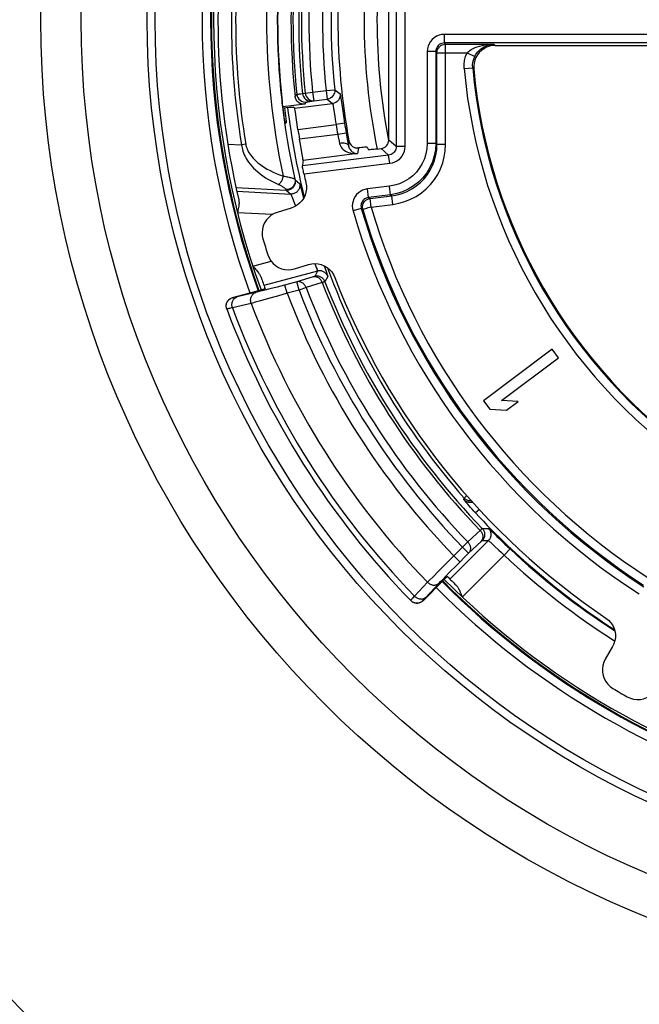
# Model space of a CAD drawing. Units: millimetres. Extents: x -3 to 844, y 0 to 594.
# Drawn here: x 294 to 301, y 71 to 82 of the extents above; entities that cross this region are included whole.
import ezdxf

# ---------------------------------------------------------------- set-up
doc = ezdxf.new("R2010")
doc.units = ezdxf.units.MM
doc.header["$LTSCALE"] = 46.255
doc.layers.get('0').update_dxf_attribs({"linetype": 'CONTINUOUS'})
for name, color, linetype in [('BG_AK3_F_14_LEERGEDXF_DIMENSION', 7, 'CONTINUOUS'), ('EINSATZ-9590DXF_CONTINUOUS_LINE', 7, 'CONTINUOUS'), ('FILTERELEMENDXF_CONTINUOUS_LINE', 7, 'CONTINUOUS'), ('HALTERING-95DXF_CONTINUOUS_LINE', 7, 'CONTINUOUS'), ('KASTEN_AKF14DXF_CONTINUOUS_LINE', 7, 'CONTINUOUS')]:
    doc.layers.add(name, color=color, linetype=linetype)
doc.styles.get("Standard").update_dxf_attribs({"font": 'txt', "width": 0.7})
doc.dimstyles.new('DIMSTYLE_1', dxfattribs={"dimtxt": 2.5, "dimasz": 3.5, "dimexe": 1.5, "dimexo": 0, "dimtad": 1, "dimdec": 3, "dimlfac": 2, "dimdsep": 46, "dimtxsty": 'STANDARD', "dimblk": '_FILLED', "dimblk1": '_FILLED', "dimblk2": '_FILLED', "dimcen": 0.09, "dimclrt": 5, "dimadec": 0, "dimazin": 0, "dimtp": 0.5, "dimtm": 0.5, "dimtfac": 1, "dimtdec": 3, "dimtofl": 0, "dimtmove": 0, "dimatfit": 3, "dimldrblk": '_FILLED', "dimfxl": 1, "dimtolj": 1, "dimarcsym": 0})

# ---------------------------------------------------------------- blocks, each defined once
blk = doc.blocks.new('_FILLED')
at = {"color": 0, "linetype": 'BYBLOCK'}
blk.add_solid([(0, 0), (-1, 0.125), (-1, -0.125)], dxfattribs=at)
blk = doc.blocks.new('*D5')
at = {"layer": 'BG_AK3_F_14_LEERGEDXF_DIMENSION', "color": 2, "linetype": 'CONTINUOUS'}
for p, q in [((280.031, 166.988), (390.203, 166.988)), ((388.703, 166.988), (388.703, 110.738)), ((388.703, 54.488), (388.703, 110.738)), ((279.19, 54.488), (390.203, 54.488))]:
    blk.add_line(p, q, dxfattribs=at)
at = {"layer": 'BG_AK3_F_14_LEERGEDXF_DIMENSION', "color": 2, "linetype": 'CONTINUOUS', "xscale": 3.5, "yscale": 3.5, "zscale": 3.5}
for p, rotation in [((388.703, 166.988), 90), ((388.703, 54.488), 270)]:
    blk.add_blockref('_FILLED', p, dxfattribs=dict(at, rotation=rotation))
at = {"layer": 'BG_AK3_F_14_LEERGEDXF_DIMENSION', "color": 5, "linetype": 'CONTINUOUS', "insert": (385.578, 110.738), "char_height": 2.5, "width": 8.57143, "attachment_point": 2, "rotation": 90, "line_spacing_factor": 0.9}
blk.add_mtext('225', dxfattribs=at)

msp = doc.modelspace()

# ---------------------------------------------------------------- linework, layer by layer
at = {"layer": 'EINSATZ-9590DXF_CONTINUOUS_LINE', "color": 7, "linetype": 'CONTINUOUS'}
for p, q in [((297.20698, 81.20702), (297.203, 81.23889)), ((297.21096, 81.17673), (297.20698, 81.20702)), ((297.21485, 81.14848), (297.21096, 81.17673)), ((297.21859, 81.12251), (297.21485, 81.14848)), ((297.2221, 81.09933), (297.21859, 81.12251)), ((297.22525, 81.07957), (297.2221, 81.09933)), ((297.23354, 81.03776), (297.24412, 81.03776)), ((296.62043, 79.00375), (296.91122, 79.08133)), ((296.93593, 79.08802), (296.91122, 79.08133)), ((296.95828, 79.0942), (296.93593, 79.08802)), ((296.97123, 79.09786), (296.95828, 79.0942)), ((296.98206, 79.10099), (296.97123, 79.09786)), ((298.83647, 75.4763), (299.06593, 75.70619)), ((299.06593, 75.70619), (299.08307, 75.72313)), ((299.08307, 75.72313), (299.09329, 75.73312))]:
    msp.add_line(p, q, dxfattribs=at)
at = {"layer": 'EINSATZ-9590DXF_CONTINUOUS_LINE', "color": 9, "linetype": 'CONTINUOUS'}
for p, q in [((296.56463, 80.78949), (296.724, 80.78114)), ((296.77334, 80.78919), (296.724, 80.78114)), ((297.34771, 80.37496), (297.3999, 80.33154)), ((296.65979, 80.28389), (297.24492, 80.25323)), ((296.66898, 80.24211), (297.29725, 80.20918)), ((297.24492, 80.25323), (297.29725, 80.20918)), ((297.40978, 80.29984), (297.41506, 80.28031)), ((297.41506, 80.28031), (297.44673, 80.15999)), ((297.3077, 80.18609), (297.31332, 80.17187)), ((297.31332, 80.17187), (297.35357, 80.06778)), ((297.08501, 79.97), (296.67683, 79.99139)), ((296.85569, 79.37), (297.06922, 79.42696)), ((297.60765, 79.31188), (296.98506, 79.14581)), ((297.60765, 79.31188), (297.57583, 79.24977)), ((297.57693, 79.39884), (297.5931, 79.35567)), ((297.68662, 79.37357), (297.71165, 79.30051)), ((297.36792, 79.18685), (297.13984, 79.12621)), ((297.55679, 79.24338), (297.36792, 79.18685)), ((297.39369, 79.09024), (297.36792, 79.18685)), ((297.56341, 79.24539), (297.55679, 79.24338)), ((297.67436, 79.18143), (297.66342, 79.17776)), ((297.68306, 79.18441), (297.67436, 79.18143)), ((297.72698, 79.25054), (297.69497, 79.18894)), ((296.90389, 79.06633), (296.67438, 79.0124)), ((296.93103, 79.07289), (296.90389, 79.06633)), ((296.97916, 79.08484), (296.93103, 79.07289)), ((297.05483, 79.1041), (296.97916, 79.08484)), ((297.13984, 79.12621), (297.05483, 79.1041)), ((297.25531, 79.05333), (297.22954, 79.14994)), ((297.39369, 79.09024), (297.25532, 79.05333)), ((297.47461, 79.12109), (297.39369, 79.09024)), ((297.66342, 79.17776), (297.47461, 79.12109)), ((296.62115, 79.00182), (296.62043, 79.00375)), ((296.94475, 78.96561), (296.88508, 78.94938)), ((297.03857, 78.99166), (296.94475, 78.96561)), ((297.144, 79.02143), (297.03857, 78.99166)), ((297.25532, 79.05333), (297.144, 79.02143)), ((296.83659, 78.93651), (296.61896, 78.88566)), ((299.31154, 76.65221), (299.31438, 76.6702)), ((299.34682, 76.69871), (299.31438, 76.6702)), ((299.35638, 76.59787), (299.34301, 76.61335)), ((299.3718, 76.58027), (299.35638, 76.59787)), ((299.38906, 76.56081), (299.3718, 76.58027)), ((299.40777, 76.53998), (299.38906, 76.56081)), ((299.42734, 76.51847), (299.40777, 76.53998)), ((299.4472, 76.49687), (299.42734, 76.51847)), ((299.49181, 76.53816), (299.4472, 76.49687)), ((299.5245, 76.31696), (299.59681, 76.31692)), ((299.35683, 76.15941), (299.50819, 76.30228)), ((299.62138, 76.29544), (299.63582, 76.28174)), ((299.63582, 76.28174), (299.67323, 76.24582)), ((299.09245, 75.89701), (299.29454, 76.09925)), ((299.14883, 75.72809), (299.59611, 76.17639)), ((299.29454, 76.09925), (299.35683, 76.15941)), ((299.29454, 76.09925), (299.36532, 76.02863)), ((299.52339, 76.17685), (299.59611, 76.17639)), ((299.61929, 76.15665), (299.6309, 76.14576)), ((299.72036, 76.20041), (299.78933, 76.13439)), ((299.78933, 76.13439), (299.8479, 76.07891)), ((299.1939, 75.99838), (299.26468, 75.92776)), ((299.21571, 75.87853), (299.36532, 76.02863)), ((299.77935, 76.00613), (299.29276, 75.51846)), ((299.71574, 76.06534), (299.74719, 76.0359)), ((299.74719, 76.0359), (299.77935, 76.00613)), ((299.8479, 76.07891), (299.77934, 76.00613)), ((299.01733, 75.82134), (299.09245, 75.89701)), ((299.15317, 75.81519), (299.21571, 75.87853)), ((298.91157, 75.7134), (298.952, 75.75494)), ((298.952, 75.75494), (299.01733, 75.82134)), ((299.06066, 75.72018), (299.0969, 75.75765)), ((299.0969, 75.75765), (299.15317, 75.81519)), ((298.73754, 75.52853), (298.8894, 75.69036)), ((298.86362, 75.51091), (299.02239, 75.67999)), ((298.8894, 75.69036), (298.91157, 75.7134)), ((299.02239, 75.67999), (299.03997, 75.69856)), ((299.03997, 75.69856), (299.06066, 75.72018)), ((298.72116, 75.51128), (298.73754, 75.52853)), ((298.83647, 75.4763), (298.83503, 75.47778))]:
    msp.add_line(p, q, dxfattribs=at)
at = {"layer": 'EINSATZ-9590DXF_CONTINUOUS_LINE', "color": 7, "linetype": 'CONTINUOUS'}
for points in [[(297.203, 81.23889), (297.19914, 81.27145), (297.19728, 81.28776)], [(297.22514, 81.21319), (297.23964, 81.08899), (297.2407, 81.07959)], [(297.23354, 81.03776), (297.23318, 81.03828), (297.23268, 81.03986), (297.23201, 81.0425), (297.23121, 81.04621), (297.23026, 81.05095), (297.22918, 81.0567), (297.22798, 81.0634), (297.22667, 81.07104), (297.22525, 81.07957)], [(297.2407, 81.07959), (297.24244, 81.06344), (297.24312, 81.05673), (297.24366, 81.05098), (297.24406, 81.04623), (297.2443, 81.04252), (297.24439, 81.03987), (297.24433, 81.03829), (297.24412, 81.03776)], [(296.69209, 80.1408), (296.69368, 80.1325), (296.69472, 80.12343), (296.69519, 80.11355), (296.69509, 80.10285), (296.69442, 80.09135), (296.69319, 80.07903), (296.69141, 80.06588), (296.68915, 80.05199), (296.68644, 80.0374), (296.68342, 80.02231), (296.68023, 80.00698), (296.67683, 79.99139)], [(296.85569, 79.37), (296.86712, 79.35718), (296.87784, 79.345), (296.88785, 79.33353), (296.89713, 79.3227), (296.90568, 79.31244), (296.91351, 79.30273), (296.92063, 79.29353), (296.92706, 79.28481), (296.93282, 79.2765), (296.93792, 79.26858), (296.94239, 79.26102), (296.9462, 79.2538), (296.94936, 79.24694), (296.95188, 79.24041)], [(296.99916, 79.10658), (296.99884, 79.10634), (296.9978, 79.10591), (296.99602, 79.10528), (296.99354, 79.10447), (296.99038, 79.10348), (296.98654, 79.10232), (296.98206, 79.10099)], [(296.55242, 78.87242), (296.54986, 78.88034), (296.54797, 78.88842), (296.54676, 78.89671), (296.54623, 78.90507), (296.54641, 78.91341), (296.54727, 78.92168), (296.54881, 78.9298), (296.55101, 78.93775), (296.55387, 78.94552), (296.55737, 78.95305), (296.5615, 78.96027), (296.56621, 78.96714), (296.57146, 78.97356), (296.57723, 78.97953), (296.58349, 78.98502), (296.59019, 78.98997), (296.59733, 78.99437), (296.6048, 78.99816), (296.61249, 79.00128), (296.62043, 79.00375)], [(299.09329, 75.73312), (299.10223, 75.74178), (299.10607, 75.74545), (299.10946, 75.74867), (299.11239, 75.75142), (299.11484, 75.75367), (299.11679, 75.75542), (299.11823, 75.75665), (299.11913, 75.75735), (299.11951, 75.75751)], [(299.21994, 75.65784), (299.22471, 75.65284), (299.22948, 75.64713), (299.23427, 75.64071), (299.23908, 75.63355), (299.24391, 75.62569), (299.2488, 75.61707), (299.25376, 75.60767), (299.25883, 75.59745), (299.26404, 75.58635), (299.2694, 75.5744), (299.27495, 75.56154), (299.28069, 75.54788), (299.28664, 75.53352), (299.29276, 75.51846)], [(298.83647, 75.4763), (298.83, 75.47036), (298.82305, 75.46503), (298.8156, 75.46029), (298.80776, 75.45622), (298.79964, 75.45288), (298.79126, 75.45026), (298.78266, 75.44839), (298.77391, 75.44727), (298.76502, 75.44694), (298.75614, 75.44739), (298.74739, 75.44862), (298.73881, 75.45061), (298.73047, 75.45334), (298.72239, 75.45679), (298.71461, 75.46096), (298.70723, 75.4658), (298.70035, 75.47122), (298.69396, 75.47725)]]:
    msp.add_lwpolyline(points, dxfattribs=at)
at = {"layer": 'EINSATZ-9590DXF_CONTINUOUS_LINE', "color": 9, "linetype": 'CONTINUOUS'}
for points in [[(296.77334, 80.78919), (296.77607, 80.77501), (296.77988, 80.76041), (296.78473, 80.74542), (296.79077, 80.72999), (296.7981, 80.71408), (296.80684, 80.69771), (296.81711, 80.68084), (296.82903, 80.66353), (296.84274, 80.64579), (296.85824, 80.62777), (296.87556, 80.60961), (296.89479, 80.59135), (296.91597, 80.57304), (296.93928, 80.5547), (296.96491, 80.53631), (296.99287, 80.51802), (297.02327, 80.4999), (297.05602, 80.48214), (297.0911, 80.46489), (297.1284, 80.4483), (297.16779, 80.43259), (297.20932, 80.41769)], [(296.724, 80.78114), (296.72655, 80.76336), (296.73019, 80.74506), (296.73486, 80.72629), (296.74072, 80.70698), (296.74786, 80.68709), (296.7564, 80.66663), (296.76648, 80.64556), (296.7782, 80.62396), (296.7917, 80.60184), (296.807, 80.57939), (296.82411, 80.55679), (296.84313, 80.53407), (296.86411, 80.51134), (296.88722, 80.48857), (296.91265, 80.46578), (296.94041, 80.44312), (296.97062, 80.42072), (297.00318, 80.3988), (297.03808, 80.37754), (297.07521, 80.35713), (297.11445, 80.33778), (297.15585, 80.31961)], [(297.20932, 80.41769), (297.20729, 80.40907), (297.20488, 80.40043), (297.20211, 80.39185), (297.19899, 80.38339), (297.19557, 80.37512), (297.19185, 80.36712), (297.18789, 80.35944), (297.1837, 80.35215), (297.17931, 80.34531), (297.17478, 80.33897), (297.17013, 80.33319), (297.1654, 80.328), (297.16063, 80.32347), (297.15585, 80.31961)], [(297.20932, 80.41769), (297.22406, 80.41557), (297.23827, 80.41329), (297.25194, 80.41081), (297.2649, 80.40819), (297.27701, 80.40551), (297.28823, 80.40279), (297.29851, 80.40008), (297.30782, 80.39741), (297.31613, 80.39482), (297.32341, 80.39232), (297.32967, 80.38994), (297.33489, 80.3877), (297.33907, 80.38561), (297.34222, 80.38368), (297.34435, 80.38191), (297.34547, 80.38032)], [(297.34547, 80.38032), (297.347, 80.37141), (297.3477, 80.36239), (297.34756, 80.35333), (297.34657, 80.34433), (297.34476, 80.33544), (297.34213, 80.32674), (297.3387, 80.31831), (297.33451, 80.31023), (297.32959, 80.30254), (297.32399, 80.29533), (297.31774, 80.28865), (297.3109, 80.28256), (297.30353, 80.27711), (297.2957, 80.27235), (297.28746, 80.26831), (297.27888, 80.26503), (297.27005, 80.26254), (297.26103, 80.26086), (297.2519, 80.26), (297.24273, 80.25996)], [(297.34771, 80.37496), (297.34931, 80.36589), (297.35006, 80.35671), (297.34997, 80.3475), (297.34903, 80.33833), (297.34725, 80.32929), (297.34464, 80.32046), (297.34124, 80.3119), (297.33705, 80.30368), (297.33214, 80.29589), (297.32652, 80.28859), (297.32026, 80.28183), (297.3134, 80.27567), (297.30601, 80.27018), (297.29814, 80.26538), (297.28986, 80.26133), (297.28125, 80.25807), (297.27237, 80.2556), (297.26331, 80.25397), (297.25413, 80.25317), (297.24492, 80.25323)], [(297.3999, 80.33154), (297.40156, 80.32244), (297.40237, 80.31323), (297.40233, 80.30399), (297.40143, 80.29479), (297.39969, 80.28571), (297.39712, 80.27683), (297.39374, 80.26822), (297.38958, 80.25997), (297.38467, 80.25213), (297.37906, 80.24478), (297.3728, 80.23798), (297.36593, 80.23179), (297.35853, 80.22625), (297.35064, 80.22143), (297.34234, 80.21735), (297.3337, 80.21406), (297.3248, 80.21158), (297.3157, 80.20993), (297.30649, 80.20913), (297.29725, 80.20918)], [(297.34547, 80.38032), (297.34621, 80.37818), (297.34683, 80.37657), (297.34733, 80.3755), (297.34771, 80.37496)], [(297.3999, 80.33154), (297.40048, 80.3306), (297.40133, 80.32846), (297.40247, 80.32513), (297.40388, 80.3206), (297.40557, 80.31486), (297.40754, 80.30793), (297.40978, 80.29984)], [(297.15585, 80.31961), (297.16511, 80.31561), (297.17402, 80.3114), (297.18264, 80.307), (297.19084, 80.3025), (297.19852, 80.29799), (297.20566, 80.29352), (297.21222, 80.28914), (297.21817, 80.28491), (297.2235, 80.28087), (297.2282, 80.27705), (297.23224, 80.27347), (297.23564, 80.27017), (297.23838, 80.26716), (297.24047, 80.26445), (297.24192, 80.26205), (297.24273, 80.25996)], [(297.24273, 80.25996), (297.24345, 80.25727), (297.24405, 80.25525), (297.24454, 80.2539), (297.24492, 80.25323)], [(297.29725, 80.20918), (297.29785, 80.20848), (297.29874, 80.20693), (297.29993, 80.2045), (297.30142, 80.2012), (297.30322, 80.19702), (297.30531, 80.19197), (297.3077, 80.18609)], [(297.5931, 79.35567), (297.5986, 79.34071), (297.60091, 79.33431), (297.6029, 79.32868), (297.60455, 79.32383), (297.60587, 79.31978), (297.60684, 79.31657), (297.60746, 79.31418), (297.60773, 79.31262), (297.60765, 79.31188)], [(297.72698, 79.25054), (297.72334, 79.25898), (297.71895, 79.26705), (297.71383, 79.27468), (297.70804, 79.28181), (297.70161, 79.28838), (297.69461, 79.29433), (297.68709, 79.29961), (297.67912, 79.30419), (297.67077, 79.30801), (297.66209, 79.31104), (297.65318, 79.31327), (297.6441, 79.31467), (297.63493, 79.31524), (297.62575, 79.31496), (297.61663, 79.31383), (297.60765, 79.31188)], [(297.71165, 79.30051), (297.71796, 79.28166), (297.72052, 79.27381), (297.72268, 79.26707), (297.72441, 79.26145), (297.7257, 79.25699), (297.72656, 79.25368), (297.72699, 79.25153), (297.72698, 79.25054)], [(297.47461, 79.12109), (297.47114, 79.12963), (297.46705, 79.13778), (297.46231, 79.14555), (297.457, 79.15286), (297.45115, 79.15964), (297.44482, 79.16583), (297.43805, 79.17138), (297.4309, 79.17624), (297.42345, 79.18038), (297.41574, 79.18375), (297.40784, 79.18633), (297.39982, 79.1881), (297.39176, 79.18904), (297.3837, 79.18915), (297.37574, 79.18842), (297.36792, 79.18685)], [(297.66342, 79.17776), (297.65996, 79.18626), (297.65585, 79.19442), (297.65111, 79.20218), (297.64579, 79.20948), (297.63995, 79.21624), (297.63361, 79.22242), (297.62685, 79.22796), (297.61971, 79.23281), (297.61226, 79.23693), (297.60455, 79.2403), (297.59666, 79.24287), (297.58866, 79.24464), (297.5806, 79.24557), (297.57255, 79.24568), (297.56459, 79.24494), (297.55679, 79.24338)], [(297.57583, 79.24977), (297.57557, 79.24956), (297.57493, 79.24925), (297.57392, 79.24885), (297.57254, 79.24835), (297.57079, 79.24775), (297.56869, 79.24705), (297.56622, 79.24627), (297.56341, 79.24539)], [(297.69497, 79.18894), (297.6913, 79.19733), (297.68688, 79.20535), (297.68175, 79.21293), (297.67595, 79.22001), (297.66952, 79.22653), (297.66252, 79.23243), (297.65502, 79.23767), (297.64706, 79.2422), (297.63873, 79.24599), (297.63008, 79.24899), (297.6212, 79.2512), (297.61215, 79.25258), (297.60301, 79.25313), (297.59386, 79.25284), (297.58478, 79.25172), (297.57583, 79.24977)], [(297.69497, 79.18894), (297.6945, 79.18866), (297.69341, 79.18818), (297.69173, 79.18752), (297.68943, 79.18667), (297.68654, 79.18563), (297.68306, 79.18441)], [(296.55313, 78.87049), (296.55033, 78.8793), (296.54835, 78.88833), (296.54721, 78.8975), (296.54693, 78.90674), (296.5475, 78.91597), (296.54892, 78.9251), (296.55118, 78.93407), (296.55425, 78.94278), (296.55812, 78.95118), (296.56274, 78.95918), (296.56809, 78.96673), (296.57411, 78.97374), (296.58075, 78.98017), (296.58796, 78.98596), (296.59567, 78.99106), (296.60382, 78.99543), (296.61233, 78.99902), (296.62115, 79.00182)], [(296.61895, 78.88566), (296.61639, 78.89442), (296.61453, 78.90335), (296.61338, 78.9124), (296.61295, 78.92146), (296.61325, 78.93049), (296.61428, 78.93939), (296.61602, 78.94809), (296.61846, 78.95652), (296.62158, 78.96462), (296.62536, 78.9723), (296.62976, 78.97952), (296.63475, 78.9862), (296.64028, 78.9923), (296.64632, 78.99776), (296.6528, 79.00254), (296.65967, 79.00659), (296.66689, 79.00989), (296.67438, 79.0124)], [(296.67438, 79.0124), (296.66455, 79.01011), (296.6557, 79.00809), (296.6478, 79.00634), (296.64089, 79.00485), (296.635, 79.00364), (296.63013, 79.00271), (296.6263, 79.00206), (296.62352, 79.00169), (296.62181, 79.00161), (296.62115, 79.00182)], [(296.83659, 78.93651), (296.83401, 78.94528), (296.83212, 78.95422), (296.83095, 78.96328), (296.83051, 78.97236), (296.83079, 78.9814), (296.83181, 78.99031), (296.83354, 78.99904), (296.83597, 79.00749), (296.83909, 79.0156), (296.84286, 79.0233), (296.84726, 79.03054), (296.85225, 79.03724), (296.85779, 79.04335), (296.86383, 79.04882), (296.87031, 79.05361), (296.8772, 79.05767), (296.88442, 79.06098), (296.89192, 79.06349)], [(296.61896, 78.88566), (296.5958, 78.87972), (296.58602, 78.87727), (296.57748, 78.87519), (296.57019, 78.87347), (296.56417, 78.87212), (296.55945, 78.87115), (296.55603, 78.87055), (296.55392, 78.87034), (296.55313, 78.87049)], [(296.88508, 78.94938), (296.85141, 78.9404), (296.83659, 78.93651)], [(299.39929, 76.63672), (299.39892, 76.63667), (299.39035, 76.63623), (299.38178, 76.63653), (299.37325, 76.63755), (299.36486, 76.63931), (299.35664, 76.64178), (299.34867, 76.64494), (299.34099, 76.64878), (299.33367, 76.65326), (299.32677, 76.65834), (299.32031, 76.66401), (299.31438, 76.6702)], [(299.41204, 76.62167), (299.40451, 76.61996), (299.39602, 76.61878), (299.38746, 76.61834), (299.37889, 76.61863), (299.37038, 76.61965), (299.36199, 76.6214), (299.35378, 76.62386), (299.34581, 76.62701), (299.33814, 76.63084), (299.33083, 76.6353), (299.32392, 76.64038), (299.31748, 76.64603), (299.31154, 76.65221)], [(299.34301, 76.61335), (299.33178, 76.62656), (299.32701, 76.63225), (299.32285, 76.63728), (299.31933, 76.6416), (299.31645, 76.64521), (299.31425, 76.64806), (299.3127, 76.65018), (299.31179, 76.65156), (299.31154, 76.65221)], [(299.50819, 76.30228), (299.5149, 76.30856), (299.51761, 76.31107), (299.51988, 76.31313), (299.52172, 76.31476), (299.5231, 76.31594), (299.52403, 76.31668), (299.5245, 76.31696)], [(299.5245, 76.31696), (299.53022, 76.31051), (299.53536, 76.30359), (299.53988, 76.29625), (299.54376, 76.28855), (299.54696, 76.28054), (299.54946, 76.27229), (299.55123, 76.26386), (299.55228, 76.2553), (299.55258, 76.24668), (299.55214, 76.23807), (299.55096, 76.22953), (299.54905, 76.22112), (299.54642, 76.21291), (299.5431, 76.20496), (299.5391, 76.19732), (299.53446, 76.19005), (299.52921, 76.18322), (299.52339, 76.17685)], [(299.59681, 76.31692), (299.60259, 76.31048), (299.60778, 76.30356), (299.61236, 76.29621), (299.61629, 76.2885), (299.61954, 76.28048), (299.62208, 76.27221), (299.62389, 76.26374), (299.62497, 76.25516), (299.6253, 76.24651), (299.62488, 76.23786), (299.62372, 76.22929), (299.62182, 76.22085), (299.6192, 76.2126), (299.61587, 76.20461), (299.61187, 76.19694), (299.60722, 76.18964), (299.60195, 76.18277), (299.59611, 76.17638)], [(299.59681, 76.31692), (299.59774, 76.31649), (299.59953, 76.31518), (299.60219, 76.31298), (299.60571, 76.30989), (299.6101, 76.30593), (299.61533, 76.30111), (299.62138, 76.29544)], [(299.49983, 76.29435), (299.50554, 76.28794), (299.51076, 76.28114), (299.51543, 76.27398), (299.51953, 76.26654), (299.52302, 76.25885), (299.52588, 76.25099), (299.5281, 76.243), (299.52964, 76.23494), (299.53051, 76.22688), (299.53069, 76.21887), (299.53018, 76.21098), (299.52899, 76.20325), (299.52712, 76.19576), (299.5246, 76.18854), (299.52143, 76.18167), (299.51765, 76.17518), (299.51327, 76.16912), (299.50833, 76.16355)], [(299.67323, 76.24582), (299.6957, 76.22415), (299.72036, 76.20041)], [(299.35683, 76.15941), (299.36255, 76.15299), (299.36775, 76.1462), (299.37242, 76.13905), (299.37652, 76.1316), (299.38001, 76.12392), (299.38287, 76.11605), (299.38508, 76.10806), (299.38663, 76.10001), (299.38749, 76.09195), (299.38767, 76.08394), (299.38716, 76.07605), (299.38597, 76.06832), (299.38411, 76.06083), (299.38158, 76.05362), (299.37842, 76.04674), (299.37463, 76.04026), (299.37026, 76.0342), (299.36532, 76.02863)], [(299.36532, 76.02863), (299.51098, 76.16604), (299.51338, 76.16827), (299.51554, 76.17026), (299.51745, 76.172), (299.5191, 76.17348), (299.52049, 76.17469), (299.52162, 76.17564), (299.52248, 76.17631), (299.52307, 76.17672), (299.52339, 76.17685)], [(299.59611, 76.17639), (299.59685, 76.17614), (299.59821, 76.17526), (299.6002, 76.17373), (299.60281, 76.17156), (299.60603, 76.16875), (299.60987, 76.16532), (299.61429, 76.16128), (299.61929, 76.15665)], [(299.6309, 76.14576), (299.66001, 76.11813), (299.6684, 76.11016), (299.71574, 76.06534)], [(298.8894, 75.69036), (298.8958, 75.68438), (298.90263, 75.67891), (298.90983, 75.67399), (298.91735, 75.66965), (298.92514, 75.66594), (298.93313, 75.66287), (298.94126, 75.66048), (298.94947, 75.65878), (298.95769, 75.65779), (298.96587, 75.6575), (298.97394, 75.65793), (298.98184, 75.65907), (298.98951, 75.66092), (298.99688, 75.66345), (299.00391, 75.66665), (299.01054, 75.67049), (299.01672, 75.67495), (299.02239, 75.67999)], [(298.73753, 75.52852), (298.74393, 75.52255), (298.75076, 75.51709), (298.75796, 75.51218), (298.76548, 75.50785), (298.77326, 75.50414), (298.78125, 75.50109), (298.78937, 75.4987), (298.79758, 75.49701), (298.8058, 75.49601), (298.81397, 75.49573), (298.82204, 75.49617), (298.82993, 75.49731), (298.83759, 75.49916), (298.84497, 75.50169), (298.85199, 75.50489), (298.85861, 75.50873), (298.86478, 75.51319), (298.87046, 75.51822)], [(298.69253, 75.47871), (298.69276, 75.47946), (298.69396, 75.48118), (298.69612, 75.48385)], [(298.69253, 75.47871), (298.69894, 75.47267), (298.70586, 75.46722), (298.71323, 75.4624), (298.721, 75.45824), (298.7291, 75.45478), (298.73747, 75.45205), (298.74606, 75.45007), (298.75478, 75.44885), (298.76358, 75.44841), (298.77238, 75.44874), (298.78112, 75.44984), (298.78973, 75.45171), (298.79815, 75.45433), (298.80629, 75.45768), (298.81412, 75.46173), (298.82155, 75.46646), (298.82854, 75.47182), (298.83503, 75.47778)], [(298.69612, 75.48385), (298.69925, 75.48748), (298.70333, 75.49205), (298.70835, 75.49755), (298.7143, 75.50397), (298.72116, 75.51128)], [(298.83503, 75.47778), (298.83517, 75.47843), (298.83607, 75.47985), (298.83775, 75.48204), (298.8402, 75.485), (298.8434, 75.48872), (298.84736, 75.49319), (298.85206, 75.49838), (298.85749, 75.5043), (298.86362, 75.51091)]]:
    msp.add_lwpolyline(points, dxfattribs=at)
for radius, start, end in [(9.25, 160.11933, 199.88067), (8.63461, 167.831454, 192.168546), (8.50964, 167.39224, 192.60776), (9.044, 170.73158, 189.26842), (8.994, 170.73158, 189.26842), (8.45172, 186.940305, 194.128073), (8.43426, 200.032908, 221.308456), (8.51919, 200.969842, 224.02686), (8.83585, 200.868324, 224.005565), (8.74924, 200.868324, 224.005565), (8.55264, 200.964195, 224.020891), (8.97831, 200.773858, 224.022368), (9.63301, 200.363864, 224.145576), (9.41132, 200.534693, 224.082542), (8.45172, 222.785624, 237.125274), (8.56136, 226.708865, 237.630199), (8.46138, 226.708842, 237.2018), (9.25, 224.771295, 255.228708)]:
    msp.add_arc((305.64992, 82.23776), radius, start, end, dxfattribs=at)
at = {"layer": 'EINSATZ-9590DXF_CONTINUOUS_LINE', "color": 7, "linetype": 'CONTINUOUS'}
for radius, start, end in [(9.2, 166.824701, 193.175299), (8.50586, 173.587383, 186.412617), (9.2, 199.013981, 199.897936), (9.7, 200.300401, 224.183633), (9.2, 224.779117, 225.660324)]:
    msp.add_arc((305.64992, 82.23776), radius, start, end, dxfattribs=at)
at = {"layer": 'FILTERELEMENDXF_CONTINUOUS_LINE', "color": 7, "linetype": 'CONTINUOUS'}
msp.add_arc((305.64992, 82.23776), 7.5, 168.424058, 191.575942, dxfattribs=at)
at = {"layer": 'FILTERELEMENDXF_CONTINUOUS_LINE', "color": 9, "linetype": 'CONTINUOUS'}
msp.add_arc((305.64992, 82.23776), 7.35, 168.980316, 191.019684, dxfattribs=at)
at = {"layer": 'HALTERING-95DXF_CONTINUOUS_LINE', "color": 9, "linetype": 'CONTINUOUS'}
for p, q in [((298.52357, 83.7146), (298.52357, 80.76092)), ((298.62343, 83.7146), (298.62343, 80.76092)), ((304.7473, 82.06658), (299.08416, 82.06658)), ((299.08416, 81.96659), (299.08416, 82.06658)), ((304.74729, 81.96659), (299.08417, 81.96659)), ((299.09819, 81.95257), (299.08417, 81.96659)), ((299.09819, 81.95257), (299.65893, 81.95257)), ((299.09819, 80.78336), (299.09819, 81.95257)), ((299.65893, 81.95257), (299.67514, 81.93776)), ((298.98418, 81.86661), (298.8842, 81.86661)), ((298.8842, 81.86661), (298.8842, 80.79575)), ((298.9982, 81.85258), (298.98418, 81.86661)), ((298.98418, 81.86661), (298.98418, 80.79575)), ((298.9982, 81.85258), (299.34814, 81.85258)), ((298.9982, 80.78342), (298.9982, 81.85258)), ((299.34814, 81.85258), (299.438, 81.80876)), ((299.31414, 81.66782), (299.41372, 81.67678)), ((299.41372, 81.67679), (299.42623, 81.66489)), ((297.34805, 81.34255), (297.3682, 81.36828)), ((297.43427, 81.37968), (297.4654, 81.38453)), ((297.4654, 81.38453), (297.55154, 81.39351)), ((297.55154, 81.39351), (297.70883, 81.41308)), ((297.55154, 81.39351), (297.56388, 81.29429)), ((297.70883, 81.41308), (297.80828, 81.4234)), ((297.70883, 81.41308), (297.72117, 81.31386)), ((297.80828, 81.4234), (297.87164, 81.37385)), ((297.34169, 81.20849), (297.78461, 81.2636)), ((297.4598, 81.25405), (297.47998, 81.2795)), ((297.5173, 81.28701), (297.56388, 81.29429)), ((297.56388, 81.29429), (297.72117, 81.31386)), ((297.72117, 81.31386), (297.78461, 81.2636)), ((297.88021, 81.32558), (297.89817, 81.20012)), ((297.79149, 81.22879), (297.80511, 81.13822)), ((297.80511, 81.13822), (297.81426, 81.07934)), ((297.89817, 81.20012), (297.91012, 81.11855)), ((297.38038, 80.96142), (297.82453, 81.01669)), ((297.92332, 81.03209), (297.82453, 81.01667)), ((297.91012, 81.11855), (297.92332, 81.03209)), ((297.84339, 80.90139), (297.399, 80.84614)), ((297.94194, 80.91827), (297.84339, 80.9014)), ((297.85871, 80.82317), (297.86377, 80.79842)), ((297.97424, 80.82638), (297.96716, 80.77556)), ((298.52357, 80.76092), (298.43682, 80.83755)), ((298.98418, 80.79575), (298.8842, 80.79575)), ((298.98418, 80.79575), (298.9982, 80.78342)), ((298.07541, 80.67868), (297.44016, 80.59968)), ((298.08487, 80.74518), (298.07541, 80.67868)), ((298.43603, 80.66182), (298.34928, 80.73845)), ((298.62343, 80.76092), (298.52357, 80.76092)), ((299.09819, 80.78336), (298.9982, 80.78336)), ((298.43603, 80.66182), (297.43209, 80.53697)), ((298.44835, 80.56272), (297.45134, 80.43874)), ((298.44835, 80.56272), (298.43603, 80.66182)), ((298.44597, 80.29965), (298.18867, 80.26765)), ((298.20101, 80.16843), (298.18867, 80.26765)), ((298.4583, 80.20043), (298.44597, 80.29965)), ((298.4583, 80.20043), (298.20101, 80.16843)), ((298.20101, 80.16843), (298.2191, 80.15655)), ((298.2191, 80.15655), (298.4723, 80.18804)), ((298.23144, 80.05733), (298.2191, 80.15655)), ((298.4583, 80.20043), (298.4723, 80.18804)), ((298.48467, 80.08882), (298.47233, 80.18804)), ((298.11736, 80.04122), (298.02138, 80.01323)), ((298.11736, 80.04121), (298.13551, 80.02913)), ((298.23144, 80.05733), (298.48467, 80.08882))]:
    msp.add_line(p, q, dxfattribs=at)
at = {"layer": 'HALTERING-95DXF_CONTINUOUS_LINE', "color": 7, "linetype": 'CONTINUOUS'}
for p, q in [((298.43682, 80.83755), (298.43682, 83.63797)), ((299.67514, 81.93776), (304.69736, 81.93776)), ((297.4598, 81.25405), (297.20504, 81.22235)), ((297.34169, 81.20849), (297.32631, 81.22049)), ((297.94194, 80.91827), (297.9546, 80.84556)), ((297.9546, 80.84556), (297.96716, 80.77556)), ((298.18488, 80.75242), (298.20023, 80.7251)), ((298.30078, 80.73242), (298.34928, 80.73845)), ((297.30305, 80.04521), (297.14049, 79.99551)), ((297.34143, 79.33826), (297.50399, 79.38796)), ((300.33737, 78.40436), (299.53776, 77.80385)), ((300.41244, 78.30441), (300.33737, 78.40436)), ((299.74893, 77.80611), (300.41244, 78.30441)), ((299.94308, 77.7956), (299.74893, 77.80611)), ((299.53776, 77.80385), (299.61282, 77.7039)), ((299.61282, 77.7039), (299.80698, 77.69338)), ((299.80698, 77.69338), (299.94308, 77.7956)), ((301.04072, 74.94168), (300.95573, 74.79447))]:
    msp.add_line(p, q, dxfattribs=at)
at = {"layer": 'HALTERING-95DXF_CONTINUOUS_LINE', "color": 9, "linetype": 'CONTINUOUS'}
for points in [[(299.08416, 82.06658), (299.05249, 82.064), (299.02234, 82.05678), (298.9934, 82.04475), (298.96666, 82.02842), (298.94284, 82.00802), (298.92243, 81.98422), (298.90609, 81.95751), (298.89404, 81.92859), (298.8868, 81.89839), (298.8842, 81.86661)], [(299.08417, 81.96659), (299.0685, 81.96536), (299.05323, 81.9617), (299.03874, 81.9557), (299.02538, 81.94751), (299.01346, 81.93733), (299.00328, 81.92541), (298.9951, 81.91208), (298.9891, 81.89761), (298.98542, 81.88232), (298.98418, 81.86661)], [(298.9982, 81.85258), (299.00013, 81.87209), (299.00582, 81.89084), (299.01507, 81.90812), (299.0275, 81.92327), (299.04265, 81.93571), (299.05993, 81.94495), (299.07869, 81.95064), (299.09819, 81.95257)], [(299.34814, 81.85258), (299.3621, 81.8655), (299.37847, 81.87812), (299.39733, 81.89024), (299.41846, 81.90166), (299.44171, 81.91221), (299.467, 81.92179), (299.49417, 81.93027), (299.52326, 81.93759), (299.55427, 81.94363), (299.58721, 81.94827), (299.6221, 81.95133), (299.65893, 81.95257)], [(299.438, 81.80877), (299.44796, 81.82728), (299.45963, 81.84529), (299.47303, 81.86264), (299.48808, 81.87902), (299.50461, 81.89415), (299.52259, 81.90791), (299.54189, 81.92011), (299.56257, 81.93067), (299.58458, 81.93941), (299.60799, 81.94616), (299.63287, 81.95066), (299.65893, 81.95257)], [(299.31414, 81.66782), (299.31314, 81.71557), (299.31847, 81.76228), (299.33014, 81.80795), (299.34814, 81.85258)], [(299.41372, 81.67679), (299.41298, 81.71073), (299.41684, 81.74446), (299.42523, 81.77733), (299.438, 81.80877)], [(297.36819, 81.36828), (297.37063, 81.36917), (297.37657, 81.37048), (297.38599, 81.3722), (297.39881, 81.37432), (297.41494, 81.37682), (297.43427, 81.37968)], [(297.3682, 81.36828), (297.37222, 81.34886), (297.38, 81.33061), (297.39123, 81.31425), (297.40546, 81.30044), (297.42214, 81.2897), (297.44062, 81.28247), (297.46015, 81.27902), (297.47998, 81.2795)], [(297.43427, 81.37968), (297.43823, 81.36038), (297.44537, 81.34218), (297.45543, 81.32579), (297.46801, 81.31184), (297.48263, 81.30087), (297.49871, 81.29331), (297.51564, 81.28946), (297.53275, 81.28946)], [(297.4654, 81.38453), (297.46945, 81.3651), (297.47649, 81.34702), (297.48653, 81.33068), (297.49913, 81.31667), (297.51373, 81.30572), (297.52984, 81.29814), (297.54671, 81.29427), (297.56388, 81.29429)], [(297.87164, 81.37385), (297.87189, 81.35442), (297.86838, 81.3353), (297.86124, 81.31723), (297.85074, 81.30087), (297.83727, 81.28686), (297.82135, 81.27571), (297.80357, 81.26786), (297.78461, 81.26359)], [(297.87164, 81.37385), (297.87286, 81.37015), (297.87468, 81.36087), (297.87714, 81.34584), (297.88021, 81.32558)], [(297.47998, 81.2795), (297.4819, 81.28033), (297.48663, 81.2815), (297.49419, 81.28302), (297.50446, 81.28487), (297.5173, 81.28701)], [(297.78461, 81.2636), (297.78568, 81.26101), (297.78719, 81.25424), (297.78913, 81.24344), (297.79149, 81.22879)], [(297.81426, 81.07934), (297.81928, 81.04822), (297.82453, 81.01669)], [(297.84339, 80.90139), (297.84848, 80.87496), (297.85871, 80.82317)], [(297.96716, 80.77555), (297.9636, 80.78296), (297.95659, 80.78942), (297.94639, 80.79469), (297.93338, 80.79858), (297.91802, 80.80096), (297.90088, 80.80174), (297.88257, 80.80088), (297.86377, 80.79842)], [(297.86377, 80.79842), (297.86794, 80.78359), (297.87412, 80.76925), (297.88233, 80.75552), (297.89243, 80.74255), (297.90429, 80.73051), (297.91781, 80.71945), (297.93288, 80.70951), (297.94942, 80.70073), (297.96734, 80.69321), (297.98659, 80.68704), (298.00711, 80.68235), (298.02881, 80.67927), (298.05158, 80.67796), (298.07541, 80.67868)], [(298.8842, 80.79575), (298.88054, 80.73549), (298.86984, 80.6768), (298.85193, 80.61921), (298.82728, 80.56409), (298.7961, 80.5124), (298.75897, 80.4648), (298.71632, 80.42207), (298.66887, 80.38474), (298.61721, 80.35347), (298.56227, 80.32859), (298.50533, 80.31072), (298.44597, 80.29965)], [(298.98418, 80.79575), (298.97982, 80.72358), (298.96681, 80.65246), (298.94534, 80.58342), (298.91573, 80.51747), (298.87839, 80.45556), (298.83388, 80.39859), (298.78284, 80.34739), (298.72601, 80.3027), (298.66422, 80.26517), (298.59836, 80.23535), (298.52939, 80.21366), (298.4583, 80.20043)], [(297.96716, 80.77556), (297.96956, 80.7648), (297.97299, 80.75428), (297.9774, 80.7441), (297.98274, 80.73436), (297.98894, 80.72519), (297.99594, 80.71662), (298.00368, 80.70875), (298.01213, 80.70162), (298.02123, 80.69529), (298.03097, 80.68983), (298.0413, 80.68533), (298.05219, 80.68189), (298.06362, 80.67962), (298.07541, 80.67868)], [(298.52357, 80.76092), (298.52255, 80.74645), (298.51946, 80.7323), (298.51436, 80.71879), (298.50738, 80.70617), (298.49863, 80.6947), (298.48832, 80.68462), (298.47667, 80.67614), (298.4639, 80.66942), (298.45026, 80.66462), (298.43603, 80.66182)], [(298.62343, 80.76092), (298.62124, 80.73167), (298.61506, 80.70367), (298.60476, 80.67664), (298.59075, 80.6514), (298.57321, 80.6285), (298.55262, 80.60834), (298.52934, 80.59143), (298.50389, 80.578), (298.47697, 80.56848), (298.44835, 80.56272)], [(298.4723, 80.18804), (298.53316, 80.19881), (298.59271, 80.21582), (298.65035, 80.23896), (298.70531, 80.26795), (298.75685, 80.30237), (298.80455, 80.34192), (298.84796, 80.38623), (298.88657, 80.43478), (298.91991, 80.487), (298.9477, 80.5424), (298.96968, 80.60054), (298.98552, 80.6606), (298.99504, 80.72176), (298.9982, 80.78342)], [(298.48467, 80.08882), (298.5557, 80.10138), (298.62462, 80.12107), (298.69188, 80.14809), (298.75614, 80.18186), (298.81635, 80.22206), (298.8721, 80.26821), (298.92281, 80.32), (298.96795, 80.37672), (299.0069, 80.43777), (299.03937, 80.50251), (299.06497, 80.5705), (299.08348, 80.64061), (299.09451, 80.71141), (299.09819, 80.78336)], [(298.18867, 80.26765), (298.16004, 80.2619), (298.13311, 80.25238), (298.10763, 80.23892), (298.08433, 80.222), (298.06376, 80.20188), (298.04623, 80.17905), (298.03222, 80.15388), (298.02191, 80.127), (298.01563, 80.09898), (298.01338, 80.07033), (298.01532, 80.04183), (298.02138, 80.01323)], [(298.20101, 80.16843), (298.18683, 80.16562), (298.17322, 80.1608), (298.16047, 80.15409), (298.14883, 80.14563), (298.13854, 80.13559), (298.12979, 80.12417), (298.12276, 80.1116), (298.11762, 80.09815), (298.11447, 80.08414), (298.11335, 80.0698), (298.11432, 80.05539), (298.11736, 80.04121)], [(298.13551, 80.02913), (298.1321, 80.04609), (298.13165, 80.06339), (298.1342, 80.08051), (298.13965, 80.09693), (298.14786, 80.11216), (298.15857, 80.12576), (298.17146, 80.1373), (298.18614, 80.14645), (298.20218, 80.15293), (298.2191, 80.15655)], [(298.17841, 80.04168), (298.15176, 80.03401), (298.143, 80.03133), (298.13753, 80.03003), (298.13551, 80.02913)], [(298.23144, 80.05733), (298.21306, 80.05156), (298.19497, 80.04661), (298.17841, 80.04168)]]:
    msp.add_lwpolyline(points, dxfattribs=at)
at = {"layer": 'HALTERING-95DXF_CONTINUOUS_LINE', "color": 7, "linetype": 'CONTINUOUS'}
for points in [[(299.67514, 81.93776), (299.64099, 81.93549), (299.60766, 81.92848), (299.57469, 81.91657), (299.54351, 81.90031), (299.51538, 81.88004), (299.49039, 81.85618), (299.46895, 81.82911), (299.4514, 81.79927), (299.4381, 81.76682), (299.42929, 81.73298), (299.42538, 81.69916), (299.42623, 81.66489)], [(297.80828, 81.4234), (297.80837, 81.40377), (297.80479, 81.38505), (297.79766, 81.36722), (297.78708, 81.35086), (297.77365, 81.33697), (297.75775, 81.32589), (297.73997, 81.31806), (297.72117, 81.31386)], [(297.4598, 81.25405), (297.43957, 81.25365), (297.42041, 81.25701), (297.40198, 81.26429), (297.38529, 81.27496), (297.37112, 81.28878), (297.35987, 81.30504), (297.35226, 81.32287), (297.34805, 81.34255)], [(297.20642, 81.21144), (297.27879, 81.21816), (297.29497, 81.2195), (297.30803, 81.22041), (297.31772, 81.22088), (297.32378, 81.22091), (297.32631, 81.22049)], [(297.35042, 81.15978), (297.3472, 81.18031), (297.34465, 81.19551), (297.3428, 81.20495), (297.34169, 81.20849)], [(297.38038, 80.96142), (297.36353, 81.07252), (297.35042, 81.15978)], [(297.43251, 80.65136), (297.40534, 80.80891), (297.399, 80.84614)], [(297.97424, 80.82638), (297.97958, 80.80784), (297.98794, 80.79119)], [(297.98794, 80.79119), (297.99957, 80.77619), (298.01371, 80.76358), (298.02991, 80.75402), (298.0475, 80.7476), (298.06556, 80.74468), (298.0844, 80.74512)], [(298.18488, 80.75242), (298.18236, 80.75314), (298.17647, 80.75337), (298.167, 80.75308), (298.15456, 80.75232), (298.13947, 80.75109), (298.12243, 80.74945), (298.10433, 80.74749), (298.08487, 80.74518)], [(298.30078, 80.73242), (298.28123, 80.73009), (298.26304, 80.72812), (298.2459, 80.72647), (298.23072, 80.72522), (298.21821, 80.72445), (298.20869, 80.72416), (298.20276, 80.72438), (298.20023, 80.7251)], [(297.44016, 80.59968), (297.43985, 80.60449), (297.43846, 80.61485), (297.43597, 80.63061), (297.43251, 80.65136)], [(297.45134, 80.43874), (297.44732, 80.45722), (297.44358, 80.47507), (297.4402, 80.49164), (297.43729, 80.50632), (297.43497, 80.51859), (297.4333, 80.528), (297.43233, 80.5342), (297.43209, 80.53697)], [(297.47346, 80.34074), (297.47914, 80.30382), (297.47935, 80.26718), (297.47403, 80.23043), (297.46337, 80.19476), (297.44738, 80.16096), (297.42644, 80.12971), (297.40055, 80.10169), (297.37081, 80.07774), (297.33845, 80.05904), (297.30305, 80.04521)], [(297.14049, 79.99551), (297.10414, 79.98121), (297.07102, 79.9618), (297.04071, 79.93687), (297.01449, 79.90762), (296.99347, 79.87492), (296.97776, 79.83939), (296.9678, 79.80149), (296.96368, 79.76255), (296.96571, 79.72422), (296.97377, 79.68594)], [(297.0301, 79.50168), (297.04499, 79.46508), (297.06505, 79.43187), (297.09076, 79.40158), (297.12073, 79.37558), (297.15394, 79.35508), (297.18968, 79.34004), (297.22718, 79.33079), (297.26554, 79.32735), (297.30349, 79.32986), (297.34143, 79.33826)], [(297.50399, 79.38796), (297.54069, 79.39623), (297.5776, 79.39889), (297.61523, 79.39586), (297.65204, 79.38738), (297.68681, 79.3735), (297.71911, 79.35461), (297.74839, 79.33083), (297.77386, 79.30305), (297.79445, 79.27231), (297.81053, 79.23825)], [(300.9638, 75.27404), (300.99324, 75.2508), (301.01844, 75.22405), (301.03961, 75.19347), (301.05612, 75.16005), (301.06742, 75.12446), (301.07336, 75.0874), (301.0735, 75.04931), (301.06807, 75.01157), (301.05715, 74.97588), (301.04072, 74.94168)], [(300.95573, 74.79447), (300.93889, 74.75921), (300.92791, 74.72243), (300.92275, 74.68353), (300.92351, 74.64426), (300.93045, 74.60601), (300.94319, 74.5693), (300.96175, 74.53479), (300.9853, 74.50351), (301.01292, 74.47685), (301.04493, 74.45436)], [(301.21179, 74.35802), (301.24753, 74.34144), (301.28476, 74.33084), (301.32411, 74.32619), (301.36366, 74.32755), (301.40183, 74.33511), (301.4382, 74.34839), (301.47205, 74.36718), (301.50262, 74.39087), (301.52879, 74.41867), (301.55093, 74.45083)]]:
    msp.add_lwpolyline(points, dxfattribs=at)
for radius, start, end in [(7.80436, 169.581019, 190.418981), (8.35, 173.845411, 186.154589), (6.25, 185.259098, 234.740902), (8.36746, 188.773952, 189.573555), (8.39364, 192.376344, 193.06211), (9.04364, 196.389638, 197.610362), (8.39364, 200.93789, 236.06211), (9.04364, 239.389638, 240.610362)]:
    msp.add_arc((305.64992, 82.23776), radius, start, end, dxfattribs=at)
at = {"layer": 'HALTERING-95DXF_CONTINUOUS_LINE', "color": 9, "linetype": 'CONTINUOUS'}
for centre, radius, start, end in [((305.64992, 82.23776), 8.32723, 174.006571, 185.993429), ((305.64992, 82.23775), 8.26033, 174.03729, 185.962529), ((305.64992, 82.23775), 8.22887, 174.048347, 185.951472), ((305.64992, 82.23775), 8.14227, 174.048347, 185.951472), ((305.64992, 82.23776), 7.9838, 174.071069, 185.928931), ((305.64992, 82.23776), 7.88381, 174.071069, 185.928931), ((305.64992, 82.23776), 6.36136, 185.140241, 234.859759), ((305.64992, 82.23776), 6.26138, 185.140165, 234.859878), ((305.64992, 82.23776), 7.92009, 188.868923, 189.714101), ((305.64992, 82.23776), 7.8201, 188.869017, 189.714002), ((305.64992, 82.23776), 7.94627, 196.257009, 237.2537), ((305.64992, 82.23776), 7.84629, 196.257063, 237.2537), ((305.64992, 82.23776), 7.83226, 196.379072, 237.144666), ((305.64992, 82.23776), 7.73228, 196.379072, 237.144666)]:
    msp.add_arc(centre, radius, start, end, dxfattribs=at)
at = {"layer": 'HALTERING-95DXF_CONTINUOUS_LINE', "color": 7, "linetype": 'CONTINUOUS'}
for centre, major_axis, ratio, start_param, end_param in [((298.33668, 80.83779), (0.07513, -0.06637), 0.99756407, -0.72232676, 0.72232676), ((306.02752, 79.2014), (-1.13371, 9.11648), 0.94290476, 1.30114108, 1.30804937)]:
    msp.add_ellipse(centre, major_axis=major_axis, ratio=ratio, start_param=start_param, end_param=end_param, dxfattribs=at)
at = {"layer": 'KASTEN_AKF14DXF_CONTINUOUS_LINE', "color": 9, "linetype": 'CONTINUOUS'}
for radius in [16.75433, 16.6731, 16.26699, 11.26003, 10.79018, 10.02395, 9.92998]:
    msp.add_circle((305.64992, 82.23776), radius, dxfattribs=at)
for radius, start, end in [(9.3846, 160.189188, 199.810812), (9.28461, 160.136639, 199.863361), (9.3846, 224.774031, 255.22589), (9.28461, 224.771965, 255.228925)]:
    msp.add_arc((305.64992, 82.23776), radius, start, end, dxfattribs=at)
at = {"layer": 'KASTEN_AKF14DXF_CONTINUOUS_LINE', "color": 7, "linetype": 'CONTINUOUS'}
for start, end in [(160.131732, 199.868268), (224.770979, 255.229014)]:
    msp.add_arc((305.64992, 82.23776), 9.275, start, end, dxfattribs=at)

# ---------------------------------------------------------------- dimensions: what is measured, and where the dimension line sits
at = {"layer": 'BG_AK3_F_14_LEERGEDXF_DIMENSION', "color": 2, "linetype": 'CONTINUOUS'}
dim = msp.add_linear_dim(base=(388.70277, 54.48776), p1=(280.03092, 166.98776), p2=(279.18992, 54.48776), angle=270, dimstyle='DIMSTYLE_1', dxfattribs=at)
dim.commit()
dim.dimension.update_dxf_attribs({"geometry": '*D5', "text_midpoint": (388.70277, 110.73776), "dimtype": 160})

doc.saveas('drawing.dxf')
